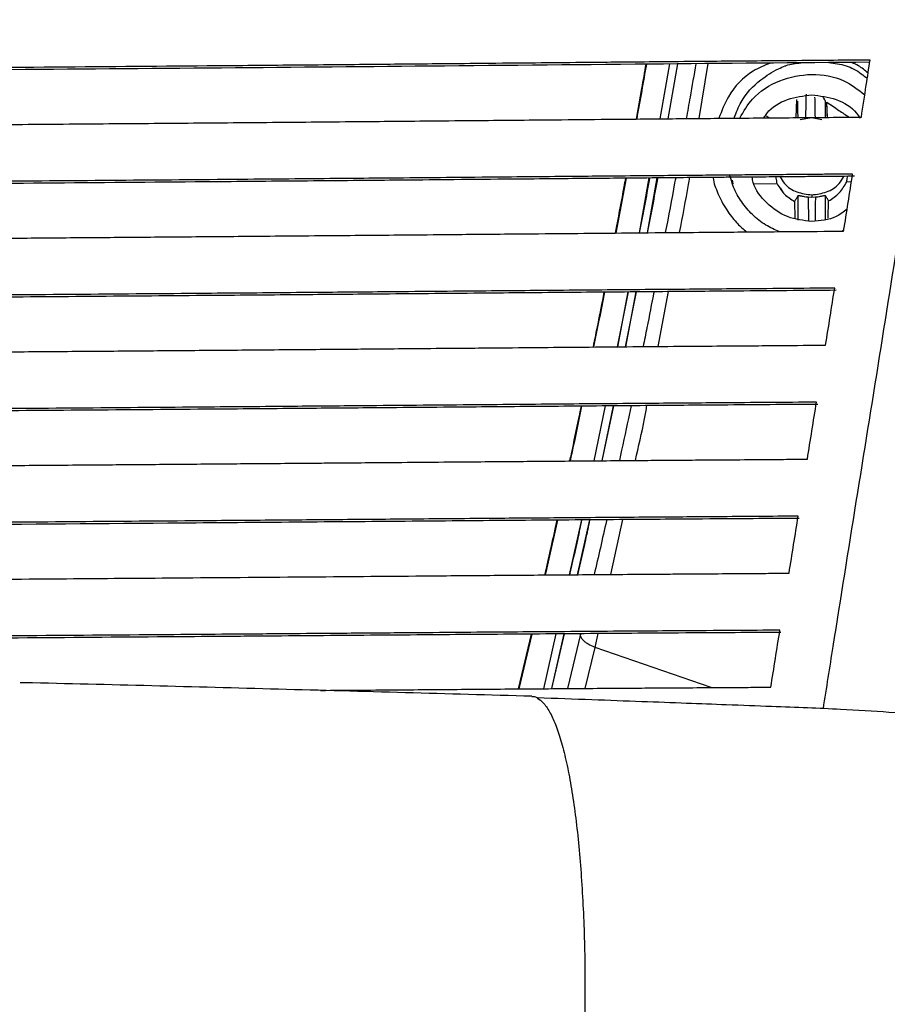
# Paper-space layout '_Front' of a CAD drawing. Units: millimetres. Extents: x 15 to 738, y -768 to 280.
# Drawn here: x 489 to 568, y -225 to -136 of the extents above; entities that cross this region are included whole.
import ezdxf

# ---------------------------------------------------------------- set-up
doc = ezdxf.new("R2010")
doc.units = ezdxf.units.MM

psp = doc.layouts.new('_Front')

# ---------------------------------------------------------------- linework, layer by layer
at = {"color": 7, "linetype": 'Continuous', "lineweight": 25}
for p, q in [((547.435, -144.54), (548.332, -139.573)), ((547.45, -144.54), (548.314, -139.574)), ((548.161, -144.534), (549.058, -139.567)), ((548.176, -144.534), (549.039, -139.567)), ((550.99, -144.509), (551.799, -139.543)), ((559.76, -144.434), (559.828, -142.799)), ((559.76, -144.434), (559.828, -142.799)), ((562.602, -144.41), (562.55, -143.03)), ((561.187, -144.439), (560.131, -144.649)), ((561.187, -144.439), (561.187, -144.439)), ((562.102, -144.621), (561.187, -144.439)), ((553.879, -150.031), (553.773, -149.698)), ((544.353, -149.922), (543.424, -154.889)), ((545.568, -154.871), (546.466, -149.904)), ((546.295, -154.864), (547.192, -149.898)), ((554.063, -150.424), (553.997, -150.097)), ((555.947, -150.41), (558.05, -150.43)), ((555.947, -150.41), (558.05, -150.43)), ((564.353, -150.249), (564.78, -150.221)), ((564.353, -150.249), (564.78, -150.221)), ((561.187, -151.67), (560.859, -151.654)), ((561.187, -151.67), (560.859, -151.654)), ((561.187, -151.428), (561.187, -151.67)), ((561.515, -151.654), (561.187, -151.67)), ((561.515, -151.654), (561.187, -151.67)), ((559.629, -152.026), (559.661, -153.541)), ((559.629, -152.026), (559.661, -153.541)), ((562.685, -153.546), (562.718, -151.982)), ((562.685, -153.546), (562.718, -151.982)), ((564.09, -154.638), (563.957, -154.719)), ((543.568, -165.2), (544.573, -160.233)), ((543.606, -165.199), (544.552, -160.233)), ((544.296, -165.194), (545.301, -160.227)), ((544.334, -165.193), (545.279, -160.227)), ((547.259, -165.17), (548.192, -160.203)), ((541.474, -175.527), (542.509, -170.561)), ((541.479, -175.527), (542.483, -170.561)), ((542.203, -175.522), (543.238, -170.555)), ((542.207, -175.522), (543.211, -170.556)), ((539.231, -185.855), (540.353, -180.888)), ((539.962, -185.849), (541.084, -180.883)), ((542.983, -185.827), (544.055, -180.86)), ((534.623, -196.198), (535.784, -191.232)), ((535.812, -191.232), (534.643, -196.198)), ((536.899, -196.181), (538.021, -191.215)), ((536.904, -196.181), (538.036, -191.215)), ((537.629, -196.176), (538.751, -191.21)), ((537.634, -196.176), (538.767, -191.21)), ((540.231, -191.229), (539.045, -196.166)), ((541.555, -192.44), (541.825, -191.187)), ((540.667, -196.155), (541.555, -192.44)), ((552.085, -196.079), (541.555, -192.44))]:
    psp.add_line(p, q, dxfattribs=at)
at = {"color": 7, "linetype": 'Continuous', "lineweight": 25, "flags": 128}
for points in [[(559.94, -144.433), (559.939, -143.841), (559.937, -142.955)], [(559.94, -144.433), (559.939, -143.841), (559.937, -142.955)], [(562.442, -144.411), (562.443, -143.936), (562.445, -143.109)], [(562.442, -144.411), (562.443, -143.936), (562.445, -143.109)], [(559.934, -151.514), (559.931, -152.751), (559.929, -153.723)], [(559.934, -151.514), (559.931, -152.751), (559.929, -153.723)], [(562.445, -153.723), (562.443, -152.486), (562.441, -151.514)], [(562.445, -153.723), (562.443, -152.486), (562.441, -151.514)]]:
    psp.add_lwpolyline(points, dxfattribs=at)
at = {"color": 7, "linetype": 'Continuous', "lineweight": 25}
psp.add_arc((561.653, -143.162), 0.794, 3.87575, 48.33847, dxfattribs=at)
for points, knots in [([(562.239, -197.989), (562.533, -196.116), (564.204, -185.479), (567.369, -166.036), (570.638, -145.145), (572.947, -129.626), (574.407, -119.467), (575.811, -109.197), (577.007, -99.831), (578.037, -91.438), (578.908, -84.159), (579.775, -76.812), (580.642, -69.43), (581.515, -62.029), (582.095, -57.145), (582.384, -54.707)], [0, 0, 0, 0, 0.040383, 0.229234, 0.419139, 0.491464, 0.56474, 0.639014, 0.713857, 0.763425, 0.812333, 0.860366, 0.907465, 0.953814, 1, 1, 1, 1]), ([(566.47, -139.215), (565.364, -139.225), (562.983, -139.246), (559.407, -139.277), (555.886, -139.308), (552.312, -139.339), (548.785, -139.37), (545.472, -139.401), (542.538, -139.428), (539.361, -139.457), (535.381, -139.494), (531.042, -139.534), (526.951, -139.572), (523.452, -139.604), (520.014, -139.636), (516.487, -139.667), (512.804, -139.7), (505.465, -139.763), (494.365, -139.856), (479.338, -139.97), (465.801, -140.06), (453.93, -140.129), (443.949, -140.18), (434.097, -140.222), (424.236, -140.256), (414.283, -140.282), (404.251, -140.298), (394.148, -140.305), (384.123, -140.307), (374.266, -140.306), (364.657, -140.299), (355.123, -140.286), (345.594, -140.263), (336.07, -140.233), (324.695, -140.186), (311.519, -140.12), (296.569, -140.029), (284.128, -139.941), (274.195, -139.865), (266.773, -139.805), (259.347, -139.744), (251.952, -139.68), (244.437, -139.613), (237.059, -139.546), (229.775, -139.479), (222.683, -139.414), (215.67, -139.35), (208.669, -139.288), (204.024, -139.246), (201.687, -139.224)], [0, 0, 0, 0, 0.009147, 0.019694, 0.029541, 0.038237, 0.04923, 0.058709, 0.065643, 0.073514, 0.085004, 0.098579, 0.109433, 0.118856, 0.127532, 0.137875, 0.148023, 0.157978, 0.198514, 0.239659, 0.281798, 0.309841, 0.337119, 0.363638, 0.390535, 0.417805, 0.445004, 0.472497, 0.500319, 0.526877, 0.552999, 0.578802, 0.604768, 0.630882, 0.656708, 0.697908, 0.738911, 0.779516, 0.800302, 0.820775, 0.840739, 0.861601, 0.881874, 0.902866, 0.922642, 0.942139, 0.961556, 0.98066, 1, 1, 1, 1]), ([(566.44, -139.415), (559.796, -139.472), (546.054, -139.591), (525.67, -139.783), (505.112, -139.965), (484.719, -140.128), (465.925, -140.257), (449.047, -140.352), (434.137, -140.419), (421.931, -140.458), (412.276, -140.48), (405.221, -140.49), (398.209, -140.497), (391.055, -140.5), (382.999, -140.501), (374.059, -140.5), (364.456, -140.494), (354.915, -140.48), (345.382, -140.458), (335.83, -140.427), (324.453, -140.38), (311.286, -140.314), (296.345, -140.223), (281.423, -140.118), (266.548, -140.001), (251.561, -139.874), (239.632, -139.767), (230.696, -139.685), (224.484, -139.628), (218.593, -139.575), (212.747, -139.522), (207.347, -139.475), (203.582, -139.441), (201.717, -139.423)], [0, 0, 0, 0, 0.054906, 0.113565, 0.168837, 0.224879, 0.281807, 0.323476, 0.363431, 0.403987, 0.423333, 0.442365, 0.461636, 0.480623, 0.500804, 0.527444, 0.553653, 0.579255, 0.605406, 0.631596, 0.657406, 0.698585, 0.739575, 0.780165, 0.821423, 0.862249, 0.903967, 0.920087, 0.936207, 0.95537, 0.968831, 0.984562, 1, 1, 1, 1]), ([(545.302, -144.56), (545.467, -143.64), (545.763, -141.991), (546.049, -140.328), (546.176, -139.592)], [0, 0, 0, 0, 0.557772, 1, 1, 1, 1]), ([(546.199, -139.592), (546.059, -140.402), (545.771, -142.065), (545.473, -143.713), (545.32, -144.559)], [0, 0, 0, 0, 0.4866127, 1, 1, 1, 1]), ([(550.682, -139.553), (550.507, -140.562), (550.221, -142.221), (549.928, -143.872), (549.813, -144.519)], [0, 0, 0, 0, 0.608082, 1, 1, 1, 1]), ([(550.682, -139.553), (550.507, -140.562), (550.221, -142.221), (549.928, -143.872), (549.813, -144.519)], [0, 0, 0, 0, 0.608082, 1, 1, 1, 1]), ([(557.411, -139.494), (556.892, -139.712), (555.391, -140.344), (553.691, -142.084), (553.026, -143.821), (552.769, -144.494)], [0, 0, 0, 0, 0.244765, 0.707662, 1, 1, 1, 1]), ([(557.411, -139.494), (556.892, -139.712), (555.391, -140.344), (553.691, -142.084), (553.026, -143.821), (552.769, -144.494)], [0, 0, 0, 0, 0.244765, 0.707662, 1, 1, 1, 1]), ([(554.156, -144.482), (554.344, -143.977), (554.863, -142.579), (556.336, -141.107), (557.794, -140.159), (558.605, -139.813), (559.252, -139.566), (559.735, -139.516), (560.19, -139.469)], [0, 0, 0, 0, 0.183495, 0.508852, 0.742814, 0.826376, 0.836642, 1, 1, 1, 1]), ([(554.156, -144.482), (554.344, -143.977), (554.863, -142.579), (556.336, -141.107), (557.794, -140.159), (558.605, -139.813), (559.252, -139.566), (559.735, -139.516), (560.19, -139.469)], [0, 0, 0, 0, 0.183495, 0.508852, 0.742814, 0.826376, 0.836642, 1, 1, 1, 1]), ([(562.719, -139.447), (563.246, -139.507), (564.244, -139.621), (565.45, -140.235), (566.039, -140.741), (566.216, -140.893)], [0, 0, 0, 0, 0.438154, 0.831422, 1, 1, 1, 1]), ([(562.719, -139.447), (563.246, -139.507), (564.244, -139.621), (565.45, -140.235), (566.039, -140.741), (566.216, -140.893)], [0, 0, 0, 0, 0.438154, 0.831422, 1, 1, 1, 1]), ([(566.29, -140.404), (566.009, -140.159), (565.531, -139.744), (564.98, -139.521), (564.753, -139.429)], [0, 0, 0, 0, 0.588756, 1, 1, 1, 1]), ([(566.29, -140.404), (566.009, -140.159), (565.531, -139.744), (564.98, -139.521), (564.753, -139.429)], [0, 0, 0, 0, 0.588756, 1, 1, 1, 1]), ([(565.683, -144.383), (565.83, -143.418), (566.094, -141.695), (566.356, -139.973), (566.47, -139.215)], [0, 0, 0, 0, 0.559999, 1, 1, 1, 1]), ([(554.664, -144.477), (555.013, -143.869), (555.857, -142.398), (558.235, -140.931), (561.167, -140.346), (563.989, -140.817), (565.383, -141.9), (565.99, -142.372)], [0, 0, 0, 0, 0.157326, 0.380743, 0.604159, 0.827576, 1, 1, 1, 1]), ([(554.664, -144.477), (555.013, -143.869), (555.857, -142.398), (558.235, -140.931), (561.167, -140.346), (563.989, -140.817), (565.383, -141.9), (565.99, -142.372)], [0, 0, 0, 0, 0.157326, 0.380743, 0.604159, 0.827576, 1, 1, 1, 1]), ([(556.843, -144.459), (556.93, -144.318), (557.415, -143.543), (558.96, -142.646), (560.444, -142.457), (561.187, -142.362)], [0, 0, 0, 0, 0.099456, 0.548957, 1, 1, 1, 1]), ([(556.843, -144.459), (556.93, -144.318), (557.415, -143.543), (558.96, -142.646), (560.444, -142.457), (561.187, -142.362)], [0, 0, 0, 0, 0.099456, 0.548957, 1, 1, 1, 1]), ([(560.649, -144.427), (560.658, -144.074), (560.675, -143.367), (560.692, -142.66), (560.7, -142.306)], [0, 0, 0, 0, 0.498443, 1, 1, 1, 1]), ([(560.649, -144.427), (560.658, -144.074), (560.675, -143.367), (560.692, -142.66), (560.7, -142.306)], [0, 0, 0, 0, 0.498443, 1, 1, 1, 1]), ([(561.187, -142.362), (561.929, -142.456), (563.412, -142.644), (564.965, -143.549), (565.456, -144.336), (565.55, -144.487)], [0, 0, 0, 0, 0.44705, 0.893708, 1, 1, 1, 1]), ([(561.187, -142.362), (561.929, -142.456), (563.412, -142.644), (564.965, -143.549), (565.456, -144.336), (565.55, -144.487)], [0, 0, 0, 0, 0.44705, 0.893708, 1, 1, 1, 1]), ([(561.51, -144.419), (561.504, -144.063), (561.492, -143.447), (561.482, -142.832), (561.477, -142.572)], [0, 0, 0, 0, 0.577706, 1, 1, 1, 1]), ([(561.51, -144.419), (561.504, -144.063), (561.492, -143.447), (561.482, -142.832), (561.477, -142.572)], [0, 0, 0, 0, 0.577706, 1, 1, 1, 1]), ([(562.55, -143.03), (562.917, -143.279), (563.586, -143.734), (564.256, -144.188), (564.558, -144.393)], [0, 0, 0, 0, 0.548537, 1, 1, 1, 1]), ([(562.601, -144.41), (562.599, -144.364), (562.581, -143.905), (562.565, -143.445), (562.55, -143.03)], [0, 0, 0, 0, 0.0997944, 1, 1, 1, 1]), ([(562.55, -143.03), (562.917, -143.279), (563.586, -143.734), (564.256, -144.188), (564.558, -144.393)], [0, 0, 0, 0, 0.548537, 1, 1, 1, 1]), ([(202.473, -144.392), (205.172, -144.416), (210.219, -144.461), (218.326, -144.531), (226.423, -144.604), (234.873, -144.681), (243.041, -144.755), (251.279, -144.827), (261.692, -144.916), (274.304, -145.019), (289.261, -145.13), (304.393, -145.23), (319.391, -145.313), (334.2, -145.379), (346.314, -145.417), (355.9, -145.438), (362.904, -145.449), (369.865, -145.455), (376.967, -145.458), (384.965, -145.458), (393.839, -145.457), (403.375, -145.45), (412.857, -145.436), (422.341, -145.413), (431.85, -145.382), (443.182, -145.336), (456.3, -145.269), (471.184, -145.177), (483.877, -145.087), (494.334, -145.007), (502.616, -144.94), (509.414, -144.882), (514.845, -144.835), (518.725, -144.801), (522.495, -144.767), (526.356, -144.732), (531.506, -144.685), (537.035, -144.634), (543.057, -144.579), (548.447, -144.531), (554.16, -144.481), (559.872, -144.434), (563.741, -144.4), (565.683, -144.383)], [0, 0, 0, 0, 0.0224257, 0.0419226, 0.0672768, 0.0897029, 0.1121282, 0.1351314, 0.1581082, 0.1985277, 0.2396692, 0.2818679, 0.3234974, 0.3632984, 0.4037293, 0.4230236, 0.4419953, 0.4612096, 0.4801363, 0.5002589, 0.5268239, 0.5529375, 0.5784965, 0.6046326, 0.6308068, 0.6566356, 0.6978416, 0.7388525, 0.7794589, 0.8027914, 0.8254358, 0.8480985, 0.8591794, 0.8705149, 0.8803141, 0.8904997, 0.902589, 0.9231143, 0.9364545, 0.9526325, 0.967891, 0.9838824, 1, 1, 1, 1]), ([(557.301, -144.455), (557.246, -144.416), (557.143, -144.343), (557.04, -144.27), (556.992, -144.236)], [0, 0, 0, 0, 0.5328322, 1, 1, 1, 1]), ([(557.301, -144.455), (557.246, -144.416), (557.143, -144.343), (557.04, -144.27), (556.992, -144.236)], [0, 0, 0, 0, 0.5328322, 1, 1, 1, 1]), ([(564.884, -149.551), (564.485, -149.554), (563.636, -149.562), (562.29, -149.573), (560.787, -149.586), (558.953, -149.601), (557.048, -149.616), (555.339, -149.631), (553.892, -149.643), (552.207, -149.657), (550.023, -149.675), (547.133, -149.7), (544.086, -149.727), (540.886, -149.755), (537.602, -149.785), (533.51, -149.822), (528.944, -149.863), (524.482, -149.903), (520.427, -149.939), (516.423, -149.974), (512.225, -150.01), (502.033, -150.097), (485.882, -150.227), (467.822, -150.351), (453.773, -150.432), (443.828, -150.483), (433.853, -150.526), (423.933, -150.56), (414.026, -150.585), (404.088, -150.601), (394.078, -150.608), (384.143, -150.61), (374.375, -150.608), (364.854, -150.602), (355.411, -150.589), (345.972, -150.567), (336.539, -150.537), (325.266, -150.491), (312.208, -150.426), (297.394, -150.336), (285.426, -150.253), (276.243, -150.184), (269.933, -150.134), (263.666, -150.084), (257.368, -150.032), (251.076, -149.978), (244.674, -149.922), (238.081, -149.864), (231.154, -149.802), (224.109, -149.74), (217.151, -149.678), (210.203, -149.62), (205.589, -149.579), (203.269, -149.559)], [0, 0, 0, 0, 0.003333, 0.007074, 0.011222, 0.015851, 0.022351, 0.027094, 0.03008, 0.034404, 0.041136, 0.048282, 0.058499, 0.066548, 0.074978, 0.085903, 0.100695, 0.113091, 0.123136, 0.134522, 0.146488, 0.158141, 0.21946, 0.280928, 0.308062, 0.335856, 0.363217, 0.390499, 0.417757, 0.444945, 0.472428, 0.500256, 0.526825, 0.552932, 0.57872, 0.604671, 0.63078, 0.65659, 0.697805, 0.738817, 0.779371, 0.797178, 0.815162, 0.831871, 0.849358, 0.867624, 0.884311, 0.902738, 0.922626, 0.942104, 0.961514, 0.980657, 1, 1, 1, 1]), ([(565.05, -149.748), (564.65, -149.752), (563.801, -149.759), (562.453, -149.77), (560.947, -149.783), (559.122, -149.798), (557.229, -149.813), (555.529, -149.827), (554.066, -149.839), (552.36, -149.853), (550.159, -149.872), (547.263, -149.897), (544.204, -149.924), (540.986, -149.952), (537.689, -149.981), (533.594, -150.018), (529.024, -150.059), (524.56, -150.099), (520.499, -150.135), (516.49, -150.17), (512.282, -150.206), (504.587, -150.272), (493.375, -150.363), (478.465, -150.474), (463.379, -150.573), (448.43, -150.657), (433.669, -150.723), (421.595, -150.762), (412.037, -150.782), (405.051, -150.793), (398.109, -150.799), (391.022, -150.803), (383.038, -150.804), (374.178, -150.803), (364.665, -150.796), (355.215, -150.783), (345.77, -150.761), (336.306, -150.73), (325.032, -150.685), (311.983, -150.619), (297.181, -150.53), (285.22, -150.447), (276.042, -150.378), (269.735, -150.329), (263.471, -150.278), (257.175, -150.226), (250.888, -150.173), (244.487, -150.117), (237.483, -150.056), (231.139, -149.999), (224.949, -149.945), (219.908, -149.9), (214.308, -149.852), (208.906, -149.807), (205.158, -149.774), (203.3, -149.758)], [0, 0, 0, 0, 0.003333, 0.007077, 0.011233, 0.01587, 0.022275, 0.026992, 0.030021, 0.034455, 0.041199, 0.048355, 0.058586, 0.066707, 0.075185, 0.086089, 0.10087, 0.113303, 0.123332, 0.134733, 0.146726, 0.1584, 0.198846, 0.240051, 0.282299, 0.323975, 0.363802, 0.40428, 0.423606, 0.442605, 0.461856, 0.480805, 0.500997, 0.527629, 0.553805, 0.579371, 0.605508, 0.631685, 0.657462, 0.698629, 0.739603, 0.780113, 0.79791, 0.815884, 0.832565, 0.85004, 0.868309, 0.884942, 0.903392, 0.926717, 0.937844, 0.955014, 0.968749, 0.984512, 1, 1, 1, 1]), ([(548.845, -149.883), (548.817, -150.038), (548.516, -151.703), (548.202, -153.354), (547.917, -154.851)], [0, 0, 0, 0, 0.093037, 1, 1, 1, 1]), ([(548.845, -149.883), (548.817, -150.038), (548.516, -151.703), (548.202, -153.354), (547.917, -154.851)], [0, 0, 0, 0, 0.093037, 1, 1, 1, 1]), ([(549.2, -154.84), (549.486, -153.403), (549.811, -151.769), (550.084, -150.077), (550.117, -149.872)], [0, 0, 0, 0, 0.879229, 1, 1, 1, 1]), ([(549.2, -154.84), (549.486, -153.403), (549.811, -151.769), (550.084, -150.077), (550.117, -149.872)], [0, 0, 0, 0, 0.879229, 1, 1, 1, 1]), ([(552.238, -149.855), (552.24, -149.87), (552.29, -150.358), (552.598, -151.099), (553.028, -152.061), (553.562, -152.966), (554.278, -153.872), (554.927, -154.502), (555.258, -154.76), (555.295, -154.79)], [0, 0, 0, 0, 0.00808, 0.258501, 0.397193, 0.545077, 0.786311, 0.975792, 1, 1, 1, 1]), ([(552.238, -149.855), (552.24, -149.87), (552.29, -150.358), (552.598, -151.099), (553.028, -152.061), (553.562, -152.966), (554.278, -153.872), (554.927, -154.502), (555.258, -154.76), (555.295, -154.79)], [0, 0, 0, 0, 0.00808, 0.258501, 0.397193, 0.545077, 0.786311, 0.975792, 1, 1, 1, 1]), ([(561.189, -153.844), (560.433, -153.759), (558.922, -153.589), (557.064, -152.25), (555.96, -150.888), (555.808, -149.987), (555.781, -149.825)], [0, 0, 0, 0, 0.310623, 0.6212253, 0.9319375, 1, 1, 1, 1]), ([(561.189, -153.844), (560.433, -153.759), (558.922, -153.589), (557.064, -152.25), (555.96, -150.888), (555.808, -149.987), (555.781, -149.825)], [0, 0, 0, 0, 0.310623, 0.6212253, 0.9319375, 1, 1, 1, 1]), ([(558.05, -150.43), (558.023, -150.257), (557.99, -150.049), (557.964, -149.842), (557.959, -149.807)], [0, 0, 0, 0, 0.832739, 1, 1, 1, 1]), ([(558.05, -150.43), (558.023, -150.257), (557.99, -150.049), (557.964, -149.842), (557.959, -149.807)], [0, 0, 0, 0, 0.832739, 1, 1, 1, 1]), ([(558.31, -149.804), (558.434, -150.013), (558.789, -150.615), (559.826, -151.262), (560.733, -151.373), (561.187, -151.428)], [0, 0, 0, 0, 0.2093208, 0.6046604, 1, 1, 1, 1]), ([(558.311, -149.804), (558.434, -150.013), (558.789, -150.615), (559.826, -151.262), (560.733, -151.373), (561.187, -151.428)], [0, 0, 0, 0, 0.209304, 0.60472, 1, 1, 1, 1]), ([(561.187, -151.428), (561.641, -151.373), (562.548, -151.263), (563.599, -150.603), (563.963, -149.982), (564.096, -149.756)], [0, 0, 0, 0, 0.3885141, 0.7771942, 1, 1, 1, 1]), ([(561.187, -151.428), (561.641, -151.373), (562.549, -151.263), (563.6, -150.602), (563.963, -149.982), (564.096, -149.756)], [0, 0, 0, 0, 0.388821, 0.777643, 1, 1, 1, 1]), ([(564.077, -154.718), (564.212, -153.857), (564.482, -152.135), (564.75, -150.412), (564.884, -149.551)], [0, 0, 0, 0, 0.499625, 1, 1, 1, 1]), ([(564.353, -150.249), (564.374, -150.11), (564.398, -149.945), (564.419, -149.779), (564.423, -149.754)], [0, 0, 0, 0, 0.8432643, 1, 1, 1, 1]), ([(564.353, -150.249), (564.374, -150.11), (564.398, -149.945), (564.419, -149.779), (564.423, -149.754)], [0, 0, 0, 0, 0.8432643, 1, 1, 1, 1]), ([(543.407, -154.889), (543.448, -154.674), (543.711, -153.288), (544.021, -151.634), (544.284, -150.187), (544.332, -149.923)], [0, 0, 0, 0, 0.130379, 0.841035, 1, 1, 1, 1]), ([(545.573, -154.871), (545.895, -153.251), (546.221, -151.612), (546.515, -149.924), (546.518, -149.903)], [0, 0, 0, 0, 0.987844, 1, 1, 1, 1]), ([(546.3, -154.864), (546.62, -153.256), (546.946, -151.617), (547.239, -149.928), (547.244, -149.897)], [0, 0, 0, 0, 0.981523, 1, 1, 1, 1]), ([(558.238, -154.766), (557.826, -154.584), (556.96, -154.201), (555.791, -153.264), (554.803, -152.088), (554.151, -150.984), (553.946, -150.267), (553.879, -150.031)], [0, 0, 0, 0, 0.209947, 0.440665, 0.660884, 0.888466, 1, 1, 1, 1]), ([(558.238, -154.766), (557.826, -154.584), (556.96, -154.201), (555.791, -153.264), (554.803, -152.088), (554.151, -150.984), (553.946, -150.267), (553.879, -150.031)], [0, 0, 0, 0, 0.209947, 0.440665, 0.660884, 0.888466, 1, 1, 1, 1]), ([(558.05, -150.43), (558.249, -150.767), (558.638, -151.425), (559.305, -151.829), (559.629, -152.026)], [0, 0, 0, 0, 0.513114, 1, 1, 1, 1]), ([(562.718, -151.982), (563.064, -151.76), (563.759, -151.315), (564.155, -150.605), (564.353, -150.249)], [0, 0, 0, 0, 0.499371, 1, 1, 1, 1]), ([(558.31, -150.796), (558.432, -151.003), (558.662, -151.394), (559.057, -151.635), (559.243, -151.749)], [0, 0, 0, 0, 0.528985, 1, 1, 1, 1]), ([(559.934, -151.514), (559.877, -151.612), (559.776, -151.787), (559.674, -151.953), (559.629, -152.026)], [0, 0, 0, 0, 0.56, 1, 1, 1, 1]), ([(559.934, -151.514), (559.877, -151.612), (559.776, -151.787), (559.674, -151.953), (559.629, -152.026)], [0, 0, 0, 0, 0.56, 1, 1, 1, 1]), ([(560.859, -151.654), (560.784, -151.646), (560.632, -151.63), (560.43, -151.595), (560.261, -151.562), (560.093, -151.526), (559.966, -151.501), (559.944, -151.51), (559.934, -151.514)], [0, 0, 0, 0, 0.1234782, 0.250367, 0.3710837, 0.5005122, 0.7499046, 1, 1, 1, 1]), ([(560.859, -151.654), (560.784, -151.646), (560.632, -151.63), (560.43, -151.595), (560.262, -151.562), (560.093, -151.526), (559.966, -151.501), (559.944, -151.51), (559.934, -151.514)], [0, 0, 0, 0, 0.123479, 0.25038, 0.369277, 0.500497, 0.749897, 1, 1, 1, 1]), ([(560.859, -151.654), (560.867, -152.181), (560.878, -152.891), (560.889, -153.601), (560.892, -153.785)], [0, 0, 0, 0, 0.741217, 1, 1, 1, 1]), ([(560.859, -151.654), (560.867, -152.181), (560.878, -152.891), (560.889, -153.601), (560.892, -153.785)], [0, 0, 0, 0, 0.741217, 1, 1, 1, 1]), ([(561.515, -151.654), (561.507, -152.181), (561.496, -152.891), (561.485, -153.602), (561.483, -153.786)], [0, 0, 0, 0, 0.741022, 1, 1, 1, 1]), ([(561.515, -151.654), (561.507, -152.181), (561.496, -152.891), (561.485, -153.602), (561.483, -153.786)], [0, 0, 0, 0, 0.741022, 1, 1, 1, 1]), ([(562.441, -151.514), (562.43, -151.51), (562.408, -151.501), (562.282, -151.525), (562.114, -151.562), (561.945, -151.595), (561.744, -151.63), (561.591, -151.646), (561.515, -151.654)], [0, 0, 0, 0, 0.2490601, 0.4977295, 0.6290443, 0.7485722, 0.8757408, 1, 1, 1, 1]), ([(562.441, -151.514), (562.429, -151.509), (562.408, -151.501), (562.277, -151.527), (562.115, -151.562), (561.946, -151.595), (561.743, -151.629), (561.591, -151.646), (561.515, -151.654)], [0, 0, 0, 0, 0.265468, 0.497814, 0.627462, 0.748651, 0.875806, 1, 1, 1, 1]), ([(562.718, -151.982), (562.666, -151.896), (562.573, -151.744), (562.481, -151.584), (562.441, -151.514)], [0, 0, 0, 0, 0.56, 1, 1, 1, 1]), ([(562.718, -151.982), (562.666, -151.896), (562.573, -151.744), (562.481, -151.584), (562.441, -151.514)], [0, 0, 0, 0, 0.56, 1, 1, 1, 1]), ([(564.387, -152.74), (564.065, -152.987), (563.14, -153.696), (561.959, -153.786), (561.189, -153.844)], [0, 0, 0, 0, 0.34871, 1, 1, 1, 1]), ([(564.387, -152.74), (564.065, -152.987), (563.14, -153.696), (561.959, -153.786), (561.189, -153.844)], [0, 0, 0, 0, 0.34871, 1, 1, 1, 1]), ([(204.075, -154.726), (204.975, -154.734), (206.933, -154.751), (209.874, -154.776), (212.834, -154.8), (215.502, -154.822), (218.13, -154.844), (221.171, -154.87), (224.363, -154.898), (227.541, -154.925), (230.767, -154.954), (234.715, -154.988), (239.029, -155.026), (243.085, -155.061), (246.549, -155.091), (249.975, -155.121), (253.501, -155.151), (257.175, -155.181), (266.908, -155.262), (282.773, -155.387), (304.861, -155.536), (327.012, -155.654), (344.138, -155.714), (356.142, -155.74), (363.079, -155.75), (369.97, -155.756), (377.006, -155.759), (384.932, -155.76), (393.728, -155.758), (403.173, -155.752), (412.562, -155.738), (421.955, -155.716), (431.374, -155.685), (442.601, -155.64), (455.601, -155.574), (470.346, -155.484), (482.216, -155.401), (491.279, -155.333), (497.437, -155.285), (503.548, -155.235), (508.869, -155.191), (513.605, -155.151), (517.438, -155.118), (521.138, -155.086), (524.952, -155.052), (529.678, -155.01), (534.78, -154.965), (539.909, -154.92), (544.658, -154.878), (549.131, -154.84), (554.047, -154.799), (558.907, -154.761), (562.467, -154.731), (564.077, -154.718)], [0, 0, 0, 0, 0.007541, 0.016408, 0.024612, 0.032318, 0.038728, 0.04661, 0.057786, 0.065462, 0.073229, 0.08482, 0.098541, 0.109373, 0.118802, 0.127553, 0.138072, 0.148323, 0.158308, 0.219518, 0.28094, 0.342483, 0.403702, 0.42299, 0.441942, 0.46115, 0.480051, 0.500199, 0.526776, 0.552875, 0.578408, 0.604537, 0.630707, 0.656518, 0.697739, 0.738759, 0.779309, 0.796763, 0.814466, 0.830784, 0.847869, 0.859001, 0.870435, 0.879968, 0.889997, 0.902398, 0.91958, 0.932755, 0.945385, 0.959364, 0.970212, 0.986519, 1, 1, 1, 1]), ([(563.263, -159.885), (560.281, -159.908), (555.048, -159.95), (547.188, -160.013), (539.636, -160.077), (531.212, -160.15), (522.989, -160.222), (514.697, -160.294), (502.249, -160.398), (484.902, -160.535), (462.923, -160.684), (440.879, -160.802), (423.834, -160.863), (411.888, -160.889), (404.987, -160.9), (398.132, -160.906), (391.129, -160.909), (383.239, -160.91), (374.483, -160.909), (365.083, -160.903), (355.74, -160.89), (346.394, -160.869), (337.022, -160.839), (325.849, -160.794), (312.91, -160.729), (298.237, -160.641), (286.424, -160.56), (277.399, -160.493), (271.278, -160.446), (265.21, -160.398), (259.926, -160.356), (255.194, -160.316), (251.323, -160.284), (247.576, -160.252), (243.755, -160.22), (238.699, -160.176), (233.234, -160.129), (227.268, -160.078), (221.901, -160.032), (216.249, -159.985), (210.622, -159.941), (206.805, -159.909), (204.888, -159.892)], [0, 0, 0, 0, 0.025047, 0.043962, 0.066033, 0.088582, 0.114863, 0.135258, 0.158357, 0.219546, 0.280955, 0.342493, 0.403717, 0.423001, 0.44194, 0.461145, 0.48003, 0.500195, 0.526777, 0.55287, 0.578393, 0.604518, 0.630678, 0.65647, 0.697698, 0.73872, 0.779212, 0.79669, 0.814435, 0.8306, 0.84766, 0.858842, 0.870377, 0.880214, 0.890366, 0.902527, 0.922755, 0.936352, 0.952727, 0.967895, 0.983877, 1, 1, 1, 1]), ([(563.406, -160.082), (560.43, -160.105), (555.187, -160.147), (547.309, -160.209), (539.731, -160.273), (531.282, -160.347), (523.046, -160.418), (514.74, -160.489), (502.279, -160.593), (484.905, -160.73), (462.898, -160.879), (440.827, -160.996), (423.759, -161.057), (411.794, -161.083), (404.878, -161.094), (398.008, -161.1), (390.988, -161.103), (383.079, -161.104), (374.299, -161.103), (364.879, -161.097), (355.522, -161.084), (346.167, -161.062), (336.794, -161.032), (325.625, -160.987), (312.697, -160.923), (298.037, -160.835), (286.232, -160.754), (277.212, -160.687), (271.095, -160.64), (265.032, -160.593), (259.752, -160.55), (255.02, -160.511), (251.156, -160.479), (247.42, -160.447), (243.604, -160.415), (238.573, -160.372), (233.103, -160.325), (226.971, -160.273), (221.553, -160.227), (215.894, -160.18), (210.497, -160.138), (206.769, -160.107), (204.919, -160.091)], [0, 0, 0, 0, 0.024998, 0.044024, 0.066156, 0.088732, 0.115106, 0.135458, 0.158605, 0.21986, 0.281331, 0.342924, 0.404208, 0.423524, 0.442502, 0.461744, 0.480664, 0.500881, 0.527523, 0.553681, 0.579225, 0.605363, 0.631541, 0.657301, 0.698481, 0.739463, 0.779907, 0.797375, 0.815112, 0.831242, 0.848286, 0.859469, 0.871013, 0.880774, 0.890882, 0.90311, 0.923092, 0.936888, 0.954687, 0.968653, 0.984451, 1, 1, 1, 1]), ([(541.398, -165.218), (541.538, -164.518), (541.868, -162.868), (542.192, -161.208), (542.379, -160.251)], [0, 0, 0, 0, 0.42383, 1, 1, 1, 1]), ([(542.395, -160.251), (542.233, -161.093), (541.913, -162.759), (541.579, -164.404), (541.415, -165.217)], [0, 0, 0, 0, 0.5057142, 1, 1, 1, 1]), ([(546.884, -160.214), (546.674, -161.304), (546.355, -162.969), (546.017, -164.613), (545.9, -165.18)], [0, 0, 0, 0, 0.654472, 1, 1, 1, 1]), ([(546.884, -160.214), (546.674, -161.304), (546.355, -162.969), (546.017, -164.613), (545.9, -165.18)], [0, 0, 0, 0, 0.654472, 1, 1, 1, 1]), ([(562.442, -165.051), (562.579, -164.19), (562.853, -162.468), (563.126, -160.746), (563.263, -159.885)], [0, 0, 0, 0, 0.499831, 1, 1, 1, 1]), ([(205.707, -165.058), (208.03, -165.077), (212.46, -165.113), (219.316, -165.167), (225.965, -165.222), (233.288, -165.283), (240.588, -165.345), (247.991, -165.408), (255.009, -165.466), (266.859, -165.563), (283.765, -165.693), (305.619, -165.839), (327.548, -165.955), (344.507, -166.015), (356.392, -166.04), (363.259, -166.05), (370.078, -166.056), (377.048, -166.059), (384.901, -166.06), (393.617, -166.058), (402.971, -166.052), (412.265, -166.039), (421.565, -166.017), (430.891, -165.987), (442.012, -165.942), (454.891, -165.877), (469.493, -165.789), (481.251, -165.708), (490.234, -165.641), (496.325, -165.594), (502.361, -165.546), (507.393, -165.506), (511.646, -165.47), (514.973, -165.443), (517.97, -165.417), (520.875, -165.393), (523.993, -165.366), (528.118, -165.331), (532.646, -165.292), (537.105, -165.254), (541.294, -165.218), (545.426, -165.184), (549.416, -165.152), (553.688, -165.119), (557.935, -165.087), (561.083, -165.062), (562.442, -165.051)], [0, 0, 0, 0, 0.019619, 0.037404, 0.057849, 0.075785, 0.099285, 0.119543, 0.138355, 0.158575, 0.219616, 0.280972, 0.342489, 0.403681, 0.422962, 0.441895, 0.461096, 0.479969, 0.500146, 0.526736, 0.55282, 0.578325, 0.604445, 0.630609, 0.656401, 0.697635, 0.738664, 0.779145, 0.796633, 0.814391, 0.830521, 0.847579, 0.856884, 0.866444, 0.875692, 0.882213, 0.891, 0.902052, 0.917081, 0.929286, 0.93974, 0.952483, 0.964189, 0.973432, 0.98853, 1, 1, 1, 1]), ([(561.617, -170.217), (558.719, -170.239), (553.523, -170.278), (545.699, -170.337), (538.126, -170.399), (529.625, -170.471), (521.488, -170.54), (513.263, -170.608), (501.072, -170.708), (483.897, -170.841), (462.157, -170.987), (440.336, -171.103), (423.46, -171.163), (411.634, -171.188), (404.802, -171.199), (398.019, -171.205), (391.083, -171.208), (383.266, -171.209), (374.59, -171.208), (365.283, -171.202), (356.035, -171.19), (346.782, -171.168), (337.504, -171.139), (326.438, -171.095), (313.621, -171.031), (299.093, -170.945), (287.394, -170.865), (278.451, -170.8), (272.402, -170.755), (266.415, -170.708), (261.425, -170.669), (257.178, -170.634), (253.831, -170.607), (250.81, -170.582), (247.89, -170.558), (244.782, -170.532), (240.458, -170.496), (235.601, -170.456), (230.499, -170.414), (225.742, -170.375), (221.024, -170.337), (216.214, -170.299), (211.42, -170.263), (208.161, -170.237), (206.531, -170.224)], [0, 0, 0, 0, 0.024554, 0.044021, 0.066302, 0.088822, 0.116199, 0.135404, 0.158651, 0.219651, 0.280989, 0.3425, 0.403696, 0.422973, 0.441892, 0.46109, 0.479946, 0.500142, 0.526738, 0.552815, 0.578309, 0.604425, 0.630579, 0.656351, 0.697592, 0.738622, 0.779035, 0.79655, 0.814351, 0.830284, 0.84731, 0.856665, 0.866319, 0.875703, 0.882307, 0.891101, 0.902087, 0.919016, 0.932334, 0.945392, 0.95938, 0.972356, 0.986178, 1, 1, 1, 1]), ([(560.789, -175.383), (560.927, -174.522), (561.203, -172.8), (561.479, -171.078), (561.617, -170.217)], [0, 0, 0, 0, 0.500041, 1, 1, 1, 1]), ([(561.739, -170.414), (558.843, -170.436), (553.639, -170.475), (545.8, -170.534), (538.205, -170.596), (529.665, -170.667), (521.516, -170.736), (513.276, -170.804), (501.09, -170.903), (483.893, -171.036), (462.13, -171.181), (440.287, -171.297), (423.391, -171.357), (411.549, -171.382), (404.704, -171.393), (397.907, -171.399), (390.956, -171.402), (383.121, -171.403), (374.423, -171.402), (365.097, -171.396), (355.834, -171.383), (346.572, -171.362), (337.29, -171.332), (326.228, -171.288), (313.423, -171.224), (298.908, -171.138), (287.218, -171.059), (278.281, -170.994), (272.238, -170.949), (266.257, -170.902), (261.274, -170.863), (257.026, -170.829), (253.68, -170.802), (250.687, -170.777), (247.8, -170.754), (244.701, -170.728), (240.359, -170.692), (235.478, -170.652), (230.257, -170.609), (225.355, -170.569), (220.63, -170.531), (215.893, -170.495), (211.236, -170.46), (207.978, -170.434), (206.385, -170.421)], [0, 0, 0, 0, 0.024516, 0.044055, 0.066374, 0.088907, 0.116507, 0.135524, 0.158809, 0.219827, 0.281187, 0.342714, 0.403931, 0.423229, 0.442174, 0.461397, 0.480275, 0.50051, 0.527149, 0.553275, 0.578782, 0.604907, 0.631072, 0.656799, 0.697972, 0.738941, 0.779284, 0.796781, 0.814565, 0.830444, 0.847444, 0.856796, 0.866456, 0.875808, 0.882179, 0.890941, 0.902096, 0.919011, 0.93234, 0.946377, 0.960573, 0.97239, 0.9865, 1, 1, 1, 1]), ([(539.27, -175.545), (539.315, -175.334), (539.598, -174.01), (539.943, -172.354), (540.241, -170.904), (540.308, -170.579)], [0, 0, 0, 0, 0.127992, 0.804415, 1, 1, 1, 1]), ([(540.326, -170.579), (540.078, -171.786), (539.736, -173.448), (539.386, -175.095), (539.29, -175.545)], [0, 0, 0, 0, 0.7265809, 1, 1, 1, 1]), ([(544.806, -170.543), (544.728, -170.925), (544.389, -172.596), (544.028, -174.241), (543.75, -175.509)], [0, 0, 0, 0, 0.228688, 1, 1, 1, 1]), ([(544.806, -170.543), (544.728, -170.925), (544.389, -172.596), (544.028, -174.241), (543.75, -175.509)], [0, 0, 0, 0, 0.228688, 1, 1, 1, 1]), ([(545.213, -175.498), (545.496, -174.255), (545.866, -172.626), (546.178, -170.932), (546.252, -170.531)], [0, 0, 0, 0, 0.763254, 1, 1, 1, 1]), ([(545.213, -175.498), (545.496, -174.255), (545.866, -172.626), (546.178, -170.932), (546.252, -170.531)], [0, 0, 0, 0, 0.763254, 1, 1, 1, 1]), ([(207.359, -175.39), (210.43, -175.413), (216.347, -175.458), (225.348, -175.526), (235.038, -175.604), (244.545, -175.682), (254.196, -175.761), (267.215, -175.865), (284.779, -175.998), (306.382, -176.141), (328.082, -176.255), (344.865, -176.314), (356.624, -176.339), (363.417, -176.349), (370.159, -176.354), (377.055, -176.357), (384.828, -176.358), (393.455, -176.356), (402.705, -176.35), (411.894, -176.337), (421.087, -176.316), (430.31, -176.287), (441.324, -176.242), (454.089, -176.179), (468.559, -176.092), (480.211, -176.013), (489.118, -175.948), (495.138, -175.903), (501.096, -175.857), (505.9, -175.818), (509.807, -175.787), (512.71, -175.763), (515.259, -175.743), (517.46, -175.725), (519.615, -175.707), (522.463, -175.683), (525.938, -175.654), (529.461, -175.625), (532.604, -175.599), (535.304, -175.577), (537.887, -175.556), (540.523, -175.535), (543.263, -175.513), (545.915, -175.493), (548.263, -175.475), (550.463, -175.458), (552.961, -175.44), (555.717, -175.42), (558.437, -175.401), (560.068, -175.388), (560.789, -175.383)], [0, 0, 0, 0, 0.026156, 0.050375, 0.076647, 0.108764, 0.131443, 0.15894, 0.219725, 0.280998, 0.342476, 0.403618, 0.42288, 0.441779, 0.460957, 0.479784, 0.499972, 0.526552, 0.552591, 0.57804, 0.604116, 0.630232, 0.655997, 0.697291, 0.738368, 0.778788, 0.796329, 0.81416, 0.830045, 0.847077, 0.855098, 0.86335, 0.871833, 0.876834, 0.882115, 0.890213, 0.901128, 0.911757, 0.920261, 0.927936, 0.934783, 0.942283, 0.950406, 0.958133, 0.964868, 0.970407, 0.976859, 0.986118, 0.99386, 1, 1, 1, 1]), ([(560.059, -180.746), (558.665, -180.756), (555.524, -180.778), (551.169, -180.808), (546.767, -180.839), (542.558, -180.871), (538.092, -180.905), (533.601, -180.941), (529.051, -180.977), (524.356, -181.016), (519.444, -181.056), (514.376, -181.096), (509.258, -181.137), (498.757, -181.22), (482.847, -181.34), (461.365, -181.482), (439.763, -181.596), (423.453, -181.654), (412.466, -181.678), (406.832, -181.687), (401.121, -181.693), (395.524, -181.697), (389.75, -181.699), (382.791, -181.7), (374.549, -181.699), (365.282, -181.693), (356.103, -181.681), (346.933, -181.66), (337.779, -181.631), (326.838, -181.587), (314.157, -181.525), (299.781, -181.44), (287.297, -181.357), (276.742, -181.281), (267.905, -181.214), (259.216, -181.147), (250.532, -181.078), (243.081, -181.018), (236.862, -180.968), (231.951, -180.93), (227.18, -180.893), (222.711, -180.859), (217.894, -180.823), (213.13, -180.79), (209.641, -180.764), (208.065, -180.752)], [0, 0, 0, 0, 0.011913, 0.02683, 0.037187, 0.049513, 0.062821, 0.075386, 0.08795, 0.10177, 0.115591, 0.130002, 0.145161, 0.159403, 0.219863, 0.281205, 0.342697, 0.403718, 0.419676, 0.435883, 0.451486, 0.46809, 0.483322, 0.500418, 0.527072, 0.553178, 0.578957, 0.604889, 0.630952, 0.65666, 0.697847, 0.738828, 0.779152, 0.804395, 0.829005, 0.854714, 0.878722, 0.903332, 0.918495, 0.931956, 0.945358, 0.959312, 0.970177, 0.986526, 1, 1, 1, 1]), ([(559.959, -180.548), (557.502, -180.566), (552.981, -180.598), (546.133, -180.647), (539.595, -180.697), (532.653, -180.752), (525.746, -180.808), (518.783, -180.865), (511.95, -180.921), (503.72, -180.986), (494.053, -181.061), (483.196, -181.141), (472.329, -181.215), (457.897, -181.306), (439.796, -181.402), (423.471, -181.46), (412.494, -181.484), (406.893, -181.493), (401.23, -181.5), (395.653, -181.503), (389.896, -181.505), (382.958, -181.506), (374.742, -181.505), (365.537, -181.5), (356.395, -181.488), (347.249, -181.467), (338.074, -181.438), (327.117, -181.394), (314.415, -181.332), (300.023, -181.247), (286.755, -181.158), (274.95, -181.073), (264.047, -180.989), (253.236, -180.904), (244.164, -180.831), (237.294, -180.775), (232.377, -180.736), (227.441, -180.698), (222.857, -180.663), (218.036, -180.627), (213.267, -180.593), (209.766, -180.567), (208.188, -180.555)], [0, 0, 0, 0, 0.021, 0.038645, 0.058529, 0.076953, 0.098093, 0.117712, 0.136613, 0.156639, 0.188185, 0.219362, 0.249483, 0.281024, 0.342497, 0.403643, 0.419705, 0.435647, 0.451167, 0.467734, 0.482942, 0.499986, 0.526576, 0.552609, 0.578049, 0.604123, 0.63023, 0.655973, 0.697268, 0.738343, 0.778679, 0.810572, 0.839276, 0.871973, 0.90315, 0.916986, 0.930822, 0.94526, 0.959242, 0.970052, 0.986497, 1, 1, 1, 1]), ([(537.008, -185.872), (537.364, -184.311), (537.739, -182.665), (538.098, -180.991), (538.116, -180.905)], [0, 0, 0, 0, 0.948731, 1, 1, 1, 1]), ([(537.016, -185.872), (537.162, -185.22), (537.494, -183.739), (537.861, -182.083), (538.079, -181.076), (538.116, -180.905)], [0, 0, 0, 0, 0.3952185, 0.8976418, 1, 1, 1, 1]), ([(538.136, -180.905), (537.821, -182.348), (537.458, -184.011), (537.084, -185.654), (537.034, -185.872)], [0, 0, 0, 0, 0.867452, 1, 1, 1, 1]), ([(539.258, -185.855), (539.513, -184.767), (539.895, -183.14), (540.242, -181.449), (540.357, -180.888)], [0, 0, 0, 0, 0.668092, 1, 1, 1, 1]), ([(539.989, -185.849), (540.233, -184.81), (540.614, -183.183), (540.961, -181.493), (541.086, -180.883)], [0, 0, 0, 0, 0.63873, 1, 1, 1, 1]), ([(542.596, -180.871), (542.59, -180.899), (542.229, -182.576), (541.842, -184.221), (541.462, -185.838)], [0, 0, 0, 0, 0.016774, 1, 1, 1, 1]), ([(542.596, -180.871), (542.59, -180.899), (542.229, -182.576), (541.842, -184.221), (541.462, -185.838)], [0, 0, 0, 0, 0.016774, 1, 1, 1, 1]), ([(559.13, -185.714), (559.268, -184.852), (559.544, -183.13), (559.821, -181.409), (559.959, -180.548)], [0, 0, 0, 0, 0.500249, 1, 1, 1, 1]), ([(209.017, -185.72), (211.939, -185.741), (217.068, -185.777), (224.817, -185.832), (232.254, -185.889), (240.164, -185.951), (247.991, -186.013), (255.885, -186.075), (265.954, -186.153), (278.276, -186.246), (292.726, -186.348), (309.497, -186.453), (328.617, -186.553), (344.822, -186.61), (355.734, -186.634), (361.328, -186.643), (366.997, -186.649), (372.551, -186.652), (378.28, -186.654), (385.187, -186.654), (393.365, -186.653), (402.557, -186.647), (411.66, -186.635), (420.759, -186.614), (429.856, -186.585), (440.751, -186.541), (453.389, -186.479), (467.716, -186.394), (480.922, -186.305), (492.632, -186.22), (503.471, -186.138), (514.231, -186.053), (523.793, -185.976), (531.643, -185.913), (538.029, -185.864), (543.103, -185.825), (546.724, -185.799), (548.943, -185.784), (551.426, -185.767), (554.149, -185.748), (556.812, -185.73), (558.425, -185.719), (559.13, -185.714)], [0, 0, 0, 0, 0.025097, 0.04405, 0.066559, 0.089048, 0.112099, 0.133909, 0.156977, 0.198711, 0.239849, 0.281061, 0.34251, 0.403459, 0.419391, 0.435573, 0.451142, 0.467714, 0.482902, 0.499967, 0.526569, 0.552595, 0.578299, 0.604161, 0.630203, 0.655938, 0.697232, 0.738308, 0.778694, 0.810555, 0.838919, 0.871905, 0.90314, 0.921222, 0.939469, 0.958076, 0.964838, 0.970583, 0.977134, 0.986147, 0.993951, 1, 1, 1, 1]), ([(558.302, -190.879), (556.928, -190.888), (553.844, -190.909), (549.528, -190.937), (545.159, -190.967), (540.973, -190.997), (536.697, -191.028), (532.347, -191.061), (527.97, -191.095), (523.012, -191.134), (518.044, -191.173), (512.84, -191.214), (507.874, -191.253), (499.928, -191.314), (489.012, -191.396), (474.971, -191.495), (458.284, -191.6), (439.262, -191.7), (423.138, -191.757), (412.279, -191.781), (406.714, -191.79), (401.073, -191.796), (395.55, -191.8), (389.848, -191.802), (382.974, -191.803), (374.832, -191.802), (365.684, -191.796), (356.628, -191.784), (347.575, -191.764), (338.527, -191.735), (327.689, -191.693), (315.114, -191.631), (300.866, -191.548), (288.485, -191.466), (278.242, -191.394), (269.856, -191.332), (261.23, -191.266), (252.385, -191.198), (244.752, -191.139), (238.698, -191.092), (233.832, -191.055), (228.949, -191.018), (224.335, -190.985), (219.545, -190.951), (214.808, -190.92), (211.407, -190.896), (209.846, -190.885)], [0, 0, 0, 0, 0.011848, 0.026604, 0.037197, 0.049531, 0.062743, 0.074123, 0.087118, 0.100581, 0.11699, 0.130072, 0.145577, 0.159922, 0.198745, 0.239886, 0.281089, 0.342531, 0.403472, 0.419408, 0.435586, 0.451146, 0.467726, 0.482889, 0.499979, 0.526593, 0.552612, 0.578317, 0.604164, 0.630199, 0.655911, 0.697205, 0.738279, 0.778574, 0.80395, 0.826685, 0.850997, 0.878485, 0.903142, 0.916979, 0.930816, 0.94519, 0.959158, 0.970651, 0.986529, 1, 1, 1, 1]), ([(557.477, -196.044), (557.614, -195.182), (557.889, -193.46), (558.164, -191.739), (558.302, -190.879)], [0, 0, 0, 0, 0.5004505, 1, 1, 1, 1]), ([(558.38, -191.076), (557.006, -191.085), (553.921, -191.106), (549.601, -191.134), (545.226, -191.163), (541.027, -191.193), (536.606, -191.225), (532.162, -191.259), (527.654, -191.294), (523.003, -191.33), (518.116, -191.368), (513.026, -191.408), (507.871, -191.448), (499.919, -191.509), (489, -191.591), (474.957, -191.689), (458.258, -191.795), (439.22, -191.894), (423.082, -191.951), (412.21, -191.975), (406.635, -191.984), (400.981, -191.99), (395.446, -191.993), (389.73, -191.995), (382.838, -191.996), (374.673, -191.995), (365.5, -191.99), (356.416, -191.977), (347.341, -191.957), (338.281, -191.928), (327.448, -191.885), (314.891, -191.824), (300.666, -191.741), (288.302, -191.659), (277.854, -191.586), (269.063, -191.521), (260.446, -191.456), (251.826, -191.389), (244.492, -191.332), (238.353, -191.285), (233.492, -191.248), (228.738, -191.213), (224.216, -191.181), (219.43, -191.147), (214.698, -191.116), (211.306, -191.093), (209.747, -191.082)], [0, 0, 0, 0, 0.0118432, 0.0265876, 0.0372187, 0.0495602, 0.0628122, 0.0753749, 0.0879371, 0.1017556, 0.1155745, 0.1301668, 0.1457405, 0.1601121, 0.1988592, 0.2400226, 0.2812329, 0.3426857, 0.4036586, 0.4196078, 0.4358132, 0.4513982, 0.4680105, 0.4831948, 0.5003306, 0.5270026, 0.5530873, 0.5788513, 0.6047699, 0.6308311, 0.6565189, 0.6977187, 0.7387108, 0.7789269, 0.8042694, 0.8288366, 0.8548148, 0.87869, 0.9033069, 0.9181829, 0.9317226, 0.9452818, 0.9592243, 0.9707456, 0.9865568, 1, 1, 1, 1]), ([(534.626, -196.198), (534.853, -195.246), (535.246, -193.598), (535.63, -191.934), (535.792, -191.232)], [0, 0, 0, 0, 0.57801, 1, 1, 1, 1]), ([(541.555, -192.44), (541.329, -192.347), (540.983, -192.204), (540.63, -191.951), (540.413, -191.742), (540.282, -191.528), (540.21, -191.351), (540.246, -191.262), (540.257, -191.234)], [0, 0, 0, 0, 0.291881, 0.44907, 0.609615, 0.77016, 0.92735, 1, 1, 1, 1]), ([(541.555, -192.44), (541.329, -192.347), (540.983, -192.204), (540.63, -191.951), (540.413, -191.742), (540.282, -191.528), (540.21, -191.351), (540.246, -191.262), (540.257, -191.234)], [0, 0, 0, 0, 0.291881, 0.44907, 0.609615, 0.77016, 0.92735, 1, 1, 1, 1]), ([(535.82, -196.865), (528.175, -196.652), (512.901, -196.226), (497.423, -195.814), (489.578, -195.639), (489.442, -195.636)], [0, 0, 0, 0, 0.496171, 0.99128, 1, 1, 1, 1]), ([(516.665, -196.335), (519.099, -196.316), (523.614, -196.281), (530.23, -196.23), (536.554, -196.183), (541.58, -196.148), (545.187, -196.123), (547.417, -196.108), (549.885, -196.092), (552.581, -196.075), (555.197, -196.059), (556.792, -196.048), (557.477, -196.044)], [0, 0, 0, 0, 0.179138, 0.33237, 0.486908, 0.644272, 0.701785, 0.751849, 0.808007, 0.882929, 0.949719, 1, 1, 1, 1]), ([(535.819, -196.897), (535.972, -196.888), (536.143, -196.877), (536.308, -197.016), (536.326, -197.032)], [0, 0, 0, 0, 0.889793, 1, 1, 1, 1]), ([(536.326, -197.032), (536.503, -197.153), (536.877, -197.41), (537.424, -198.223), (537.961, -199.363), (538.461, -200.84), (538.916, -202.613), (539.325, -204.66), (539.801, -207.709), (540.264, -212.073), (540.586, -217.916), (540.678, -224.152), (540.532, -228.353), (540.459, -230.458)], [0, 0, 0, 0, 0.062016, 0.130911, 0.199651, 0.267834, 0.335551, 0.402934, 0.470075, 0.603629, 0.736218, 0.867809, 1, 1, 1, 1]), ([(607.817, -224.979), (607.652, -224.215), (607.34, -222.775), (606.505, -220.599), (605.528, -218.591), (604.463, -216.758), (603.38, -215.101), (602.394, -213.708), (601.549, -212.562), (600.863, -211.647), (600.237, -210.813), (599.496, -209.807), (598.836, -208.839), (597.554, -207.415), (595.933, -205.932), (593.913, -204.416), (591.573, -202.992), (589.025, -201.804), (586.605, -200.958), (584.474, -200.387), (582.509, -199.965), (579.771, -199.482), (576.412, -199.046), (572.574, -198.664), (568.304, -198.325), (564.345, -198.08), (560.818, -197.919), (557.463, -197.799), (553.738, -197.656), (549.782, -197.507), (545.712, -197.355), (541.196, -197.189), (537.984, -197.075), (536.327, -197.017)], [0, 0, 0, 0, 0.0431552, 0.0814072, 0.1147076, 0.1431581, 0.1669754, 0.1864791, 0.1985682, 0.2088155, 0.217694, 0.2258772, 0.2427004, 0.2604517, 0.2800215, 0.3021422, 0.3271968, 0.3523589, 0.3774973, 0.4045726, 0.4336799, 0.4632494, 0.5247169, 0.5901797, 0.6536863, 0.7141535, 0.7529454, 0.7929398, 0.8376279, 0.8742446, 0.9134941, 0.9553885, 1, 1, 1, 1])]:
    psp.add_open_spline(points, degree=3, knots=knots, dxfattribs=at)

doc.saveas('drawing.dxf')
